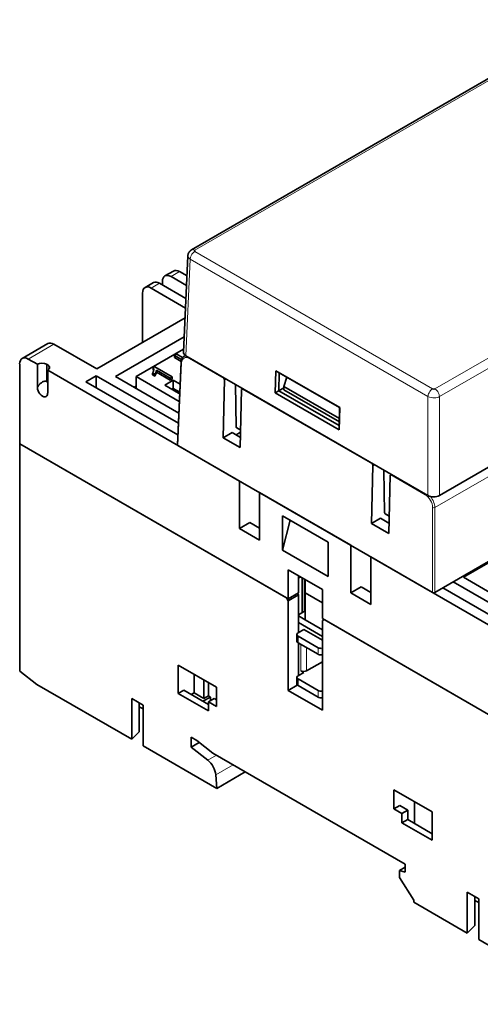
# Model space of a CAD drawing. Units: millimetres. Extents: x 5 to 581, y 13 to 401.
# Drawn here: x 411 to 468, y 252 to 374 of the extents above; entities that cross this region are included whole.
import ezdxf

# ---------------------------------------------------------------- set-up
doc = ezdxf.new("R2010")
doc.units = ezdxf.units.MM
doc.layers.add('1', color=7, linetype='Continuous', true_color=0xffffff)

msp = doc.modelspace()

# ---------------------------------------------------------------- linework, layer by layer
at = {"layer": '1', "color": 18, "linetype": 'Continuous', "lineweight": 35}
for p, q in [((481.6, 373.57), (432.25, 345.07)), ((560.09, 370.76), (462.93, 314.66)), ((432.25, 345.07), (432.24, 345.07)), ((431.79, 344.34), (431.25, 332.39)), ((430.01, 342.45), (428.95, 341.84)), ((429.7, 341.76), (431.62, 340.65)), ((430.76, 342.38), (431.68, 341.85)), ((427.54, 341.02), (426.48, 340.41)), ((427.23, 340.33), (431.49, 337.87)), ((428.29, 340.95), (431.55, 339.06)), ((428.64, 341.15), (428.64, 340.74)), ((426.17, 339.72), (426.17, 333.6)), ((431.44, 336.64), (420.51, 330.33)), ((422.84, 329.39), (431.33, 334.3)), ((414.45, 333.47), (411.27, 331.63)), ((420.51, 330.33), (415.2, 333.39)), ((431.26, 332.79), (425.39, 329.39)), ((430.13, 332), (430.42, 332.16)), ((430.13, 331.75), (430.13, 332)), ((431.01, 331.49), (430.13, 332)), ((430.96, 331.27), (430.13, 331.75)), ((430.42, 332.16), (431.14, 331.75)), ((431.48, 332.01), (431.34, 331.93)), ((461.52, 314.66), (431.54, 331.97)), ((410.96, 321.06), (410.96, 330.94)), ((412.02, 331.56), (413.15, 330.9)), ((413.15, 328.05), (413.15, 330.9)), ((414.29, 330.9), (414.43, 330.82)), ((427.5, 330.49), (427.68, 330.59)), ((427.5, 330.25), (427.5, 330.49)), ((427.68, 330.59), (429.84, 329.34)), ((430.96, 331.19), (430.49, 320.95)), ((462.37, 302.65), (511.58, 331.07)), ((414.43, 330.17), (438.19, 316.45)), ((414.43, 330.17), (414.43, 327.31)), ((419.16, 328.74), (420.44, 329.47)), ((420.44, 329.47), (420.44, 328)), ((420.44, 329.47), (430.61, 323.6)), ((430.67, 324.87), (422.84, 329.39)), ((425.39, 329.39), (425.39, 327.92)), ((425.39, 329.39), (430.73, 326.31)), ((427.42, 329.58), (427.42, 329.82)), ((427.68, 329.67), (427.42, 329.82)), ((427.68, 329.43), (427.42, 329.58)), ((427.68, 329.43), (427.68, 329.67)), ((427.89, 329.92), (427.89, 330.16)), ((429.58, 329.19), (427.89, 330.16)), ((429.58, 328.94), (427.89, 329.92)), ((429.84, 329.34), (429.58, 329.19)), ((429.58, 328.94), (429.58, 329.19)), ((429.84, 329.1), (429.84, 329.34)), ((442.67, 330.11), (442.61, 327.38)), ((443.1, 329.86), (442.67, 330.11)), ((450.59, 325.54), (442.67, 330.11)), ((443.05, 327.63), (443.1, 329.86)), ((443.1, 329.86), (450.58, 325.54)), ((444.04, 329.31), (443.65, 328.16)), ((444.02, 329.25), (444.02, 329.32)), ((430.55, 322.17), (419.16, 328.74)), ((423.9, 328.78), (423.9, 328.78)), ((423.9, 328.78), (423.9, 328.78)), ((425.39, 328.21), (425.14, 328.07)), ((428.92, 328.33), (429.98, 328.94)), ((430.62, 327.35), (428.92, 328.33)), ((429.84, 329.1), (429.58, 328.94)), ((429.98, 328.94), (429.98, 327.92)), ((429.98, 328.94), (430.83, 328.45)), ((436.16, 321.81), (436.32, 329.01)), ((436.32, 329.01), (436.25, 329.14)), ((436.49, 329.11), (436.32, 329.01)), ((437.68, 328.43), (437.76, 323.13)), ((443.65, 327.98), (443.05, 327.63)), ((443.65, 328.16), (443.65, 327.76)), ((450.55, 324.18), (443.65, 328.16)), ((429.98, 327.92), (429.81, 327.82)), ((430.79, 327.46), (429.98, 327.92)), ((438.44, 327.78), (438.28, 320.59)), ((438.52, 327.83), (438.44, 327.78)), ((438.62, 327.89), (438.52, 327.83)), ((442.61, 327.38), (443.05, 327.63)), ((442.61, 327.38), (450.53, 322.81)), ((443.05, 327.63), (443.05, 327.63)), ((450.54, 323.31), (443.05, 327.63)), ((443.65, 327.76), (450.55, 323.77)), ((450.53, 322.81), (450.59, 325.54)), ((450.58, 325.54), (450.54, 323.31)), ((450.58, 325.54), (450.59, 325.54)), ((450.54, 323.31), (450.53, 322.81)), ((450.54, 323.31), (450.54, 323.31)), ((436.16, 321.81), (437.27, 322.45)), ((438.31, 321.85), (437.27, 322.45)), ((437.76, 322.17), (438.32, 322.49)), ((437.84, 323.02), (438.33, 322.74)), ((410.96, 321.06), (444.2, 301.88)), ((443.98, 302), (410.96, 321.06)), ((410.96, 292.92), (410.96, 321.06)), ((430.55, 320.86), (462.09, 302.65)), ((438.28, 320.59), (436.16, 321.81)), ((454.54, 311.2), (454.7, 318.39)), ((454.7, 318.39), (454.63, 318.52)), ((454.88, 318.5), (454.7, 318.39)), ((456.06, 317.81), (456.14, 312.52)), ((456.82, 317.17), (456.66, 309.97)), ((456.9, 317.21), (456.82, 317.17)), ((457, 317.27), (456.9, 317.21)), ((438.19, 310.57), (438.19, 316.45)), ((440.66, 315.02), (451.97, 308.49)), ((440.66, 315.02), (440.66, 309.14)), ((443.49, 307.9), (443.49, 312.16)), ((449.15, 308.9), (443.49, 312.16)), ((456.22, 312.4), (456.71, 312.12)), ((438.19, 310.57), (439.46, 311.31)), ((440.66, 310.61), (439.46, 311.31)), ((443.49, 307.9), (444.47, 311.6)), ((455.65, 311.84), (454.54, 311.2)), ((456.66, 309.97), (454.54, 311.2)), ((456.69, 311.24), (455.65, 311.84)), ((465.9, 304.53), (477.22, 311.06)), ((440.66, 309.14), (438.19, 310.57)), ((449.15, 308.9), (449.15, 304.64)), ((451.97, 302.61), (451.97, 308.49)), ((449.15, 304.64), (443.49, 307.9)), ((454.45, 307.06), (478.21, 293.34)), ((454.45, 307.06), (454.45, 301.18)), ((444.2, 301.88), (444.2, 305.47)), ((444.2, 305.47), (448.44, 303.02)), ((445.47, 302.61), (445.47, 304.73)), ((445.47, 304.41), (445.75, 304.57)), ((445.93, 304.47), (445.93, 300.14)), ((446.22, 300.31), (446.22, 304.3)), ((446.32, 302.59), (446.32, 304.24)), ((464.63, 303.96), (477.01, 296.81)), ((476.86, 298.2), (465.9, 304.53)), ((445.47, 302.61), (444.2, 301.88)), ((444.2, 301.63), (445.47, 302.37)), ((445.47, 302.37), (445.36, 302.55)), ((445.47, 297.67), (445.47, 302.37)), ((446.32, 299.26), (446.32, 302.59)), ((448.44, 301.37), (446.32, 302.59)), ((448.44, 303.02), (448.44, 299.43)), ((451.97, 302.61), (453.25, 303.35)), ((451.97, 302.61), (454.45, 301.18)), ((454.45, 302.65), (453.25, 303.35)), ((475.73, 296.08), (463.36, 303.22)), ((463.39, 303.24), (463.39, 303.2)), ((443.98, 302), (444.2, 301.63)), ((444.2, 290.53), (444.2, 301.63)), ((446.32, 300.36), (445.47, 299.87)), ((446.32, 299.26), (445.47, 299.75)), ((445.47, 298.94), (448.44, 297.22)), ((448.44, 298.04), (446.32, 299.26)), ((448.44, 299.43), (481.67, 280.24)), ((448.65, 299.31), (448.44, 299.18)), ((448.44, 299.18), (448.44, 288.08)), ((481.67, 280.24), (448.65, 299.31)), ((446.14, 298.06), (445.43, 297.65)), ((446.14, 298.06), (448.44, 296.73)), ((445.29, 297.45), (445.29, 296.63)), ((445.43, 297.24), (447.91, 295.81)), ((447.91, 295), (445.43, 296.43)), ((445.47, 292.36), (445.47, 296.41)), ((446.49, 292.96), (448.44, 294.08)), ((410.96, 292.92), (413.08, 291.26)), ((430.58, 290.14), (430.58, 293.65)), ((430.58, 293.65), (435.32, 290.92)), ((446.14, 292.75), (445.43, 292.34)), ((445.79, 292.96), (446.14, 292.75)), ((432.56, 290.22), (432.56, 292.51)), ((433.77, 291.81), (433.77, 289.53)), ((434.33, 291.49), (434.33, 289.85)), ((445.29, 292.14), (445.29, 291.32)), ((445.43, 291.94), (447.91, 290.51)), ((424.84, 284.48), (413.08, 291.26)), ((430.58, 290.14), (431.29, 290.55)), ((434.33, 288.79), (431.29, 290.55)), ((432.21, 290.02), (432.56, 290.22)), ((433.77, 289.53), (432.56, 290.22)), ((435.32, 290.92), (435.32, 288.55)), ((444.2, 290.53), (445.34, 291.19)), ((448.44, 288.08), (444.2, 290.53)), ((447.91, 289.69), (445.43, 291.12)), ((424.84, 284.48), (424.84, 289.54)), ((424.84, 289.54), (426.25, 288.72)), ((425.77, 289), (425.77, 285.41)), ((434.33, 287.98), (430.58, 290.14)), ((434.58, 289.71), (433.66, 289.18)), ((434.33, 289.85), (433.77, 289.53)), ((434.33, 289.85), (434.58, 289.71)), ((434.33, 289.12), (435.04, 289.53)), ((435.32, 288.55), (434.33, 289.12)), ((434.33, 289.12), (434.33, 287.98)), ((434.58, 289.26), (434.58, 289.71)), ((435.32, 289.36), (435.04, 289.53)), ((448.44, 289.55), (448.33, 289.61)), ((426.25, 288.23), (425.77, 288.51)), ((426.25, 288.72), (426.25, 283.66)), ((425.77, 285.41), (424.84, 284.48)), ((432.18, 283.51), (432.18, 284.73)), ((432.18, 284.73), (432.88, 284.32)), ((433.18, 284.09), (432.18, 283.51)), ((432.88, 284.32), (434.89, 282.76)), ((435.36, 278.4), (426.25, 283.66)), ((434.25, 281.89), (432.18, 283.51)), ((434.89, 282.76), (458.69, 269.01)), ((438.89, 280.44), (435.36, 278.4)), ((435.36, 278.4), (435.24, 280.07)), ((457.31, 275.85), (457.31, 278.22)), ((457.31, 278.22), (462.05, 275.48)), ((459.86, 276.75), (459.86, 274.06)), ((457.31, 275.85), (458.02, 276.26)), ((457.31, 275.85), (458.3, 275.28)), ((459.01, 275.69), (458.02, 276.26)), ((458.3, 275.28), (459.01, 275.69)), ((459.01, 274.54), (459.01, 275.69)), ((458.3, 275.28), (458.3, 274.14)), ((459.01, 274.54), (458.3, 274.14)), ((462.05, 272.79), (459.01, 274.54)), ((462.05, 275.48), (462.05, 271.97)), ((462.05, 271.97), (458.3, 274.14)), ((458.69, 268.63), (457.98, 268.22)), ((458.69, 268.03), (457.98, 268.22)), ((457.98, 268.22), (457.98, 267.38)), ((458.69, 269.01), (458.69, 268.03)), ((457.98, 267.38), (459.75, 264.56)), ((459.75, 264.56), (459.75, 264.32)), ((466.38, 260.49), (466.38, 265.55)), ((466.38, 265.55), (467.8, 264.74)), ((467.31, 265.02), (467.31, 261.42)), ((467.8, 264.74), (467.8, 259.67)), ((466.38, 260.49), (459.75, 264.32)), ((467.8, 264.25), (467.31, 264.53)), ((467.31, 261.42), (466.38, 260.49)), ((481.67, 251.66), (467.8, 259.67))]:
    msp.add_line(p, q, dxfattribs=at)
at = {"layer": '1', "color": 8, "linetype": 'Continuous', "lineweight": 18}
for p, q in [((432.65, 345.04), (481.32, 373.14)), ((496.1, 347.35), (462.37, 327.87)), ((462.93, 326.91), (496.67, 346.39)), ((431.54, 331.97), (432.08, 343.91)), ((432.08, 343.91), (461.52, 326.91)), ((462.09, 327.87), (432.65, 344.87)), ((429.7, 341.76), (430.76, 342.38)), ((427.23, 340.33), (428.29, 340.95)), ((462.37, 313.16), (511.12, 341.31)), ((412.02, 331.56), (415.2, 333.39)), ((431.96, 331.62), (436.25, 329.14)), ((414.29, 328.78), (414.29, 330.9)), ((414.43, 330.82), (414.43, 330.17)), ((430.55, 320.86), (431.01, 331.1)), ((438.52, 327.83), (454.63, 318.52)), ((461.52, 326.91), (461.52, 314.66)), ((462.93, 314.66), (462.93, 326.91)), ((438.33, 322.8), (437.76, 323.13)), ((456.9, 317.21), (461.19, 314.74)), ((456.71, 312.19), (456.14, 312.52)), ((462.09, 313.16), (462.09, 302.65)), ((462.37, 302.65), (462.37, 313.16)), ((445.43, 296.43), (445.43, 297.24)), ((445.79, 296.22), (445.79, 292.96)), ((446.49, 292.96), (446.49, 295.81)), ((447.91, 295.81), (447.91, 295)), ((445.43, 291.12), (445.43, 291.94)), ((447.91, 290.51), (447.91, 289.69)), ((434.25, 281.89), (435.32, 282.51)), ((437.39, 281.31), (435.24, 280.07))]:
    msp.add_line(p, q, dxfattribs=at)
at = {"layer": '1', "color": 18, "linetype": 'Continuous', "lineweight": 35}
for centre, major_axis, ratio, start_param, end_param in [((432.79, 344.95), (0.2, 0), 0.576955, 2.356537, 3.926648), ((430.76, 341.15), (0.75, -1.3), 0.57735, 2.356194, 3.141592), ((429.7, 340.54), (-0.75, 1.3), 0.57735, 5.497787, 7.068583), ((427.23, 339.11), (-0.75, 1.3), 0.57735, 5.497787, 7.068583), ((428.29, 339.72), (0.75, -1.3), 0.57735, 2.356194, 3.141592), ((415.2, 332.17), (0.75, -1.3), 0.57735, 2.356194, 3.141592), ((412.02, 330.33), (-0.75, 1.3), 0.57735, 5.497787, 7.068583), ((432.25, 332.38), (1, 0), 0.576955, 3.11544, 3.926648), ((413.72, 330.58), (-0.8, 0), 0.57735, 3.926991, 5.497787), ((413.86, 330.5), (-0.8, 0), 0.57735, 2.356194, 3.926991), ((436.39, 329.21), (-0.141, 0.245), 0.57735, 0.975569, 1.544616), ((413.79, 327.68), (-0.45, 0.779), 0.57735, 0.785398, 3.926991), ((414.36, 328), (0.45, -0.779), 0.57735, 2.244853, 2.467536), ((434.16, 329.39), (5, 0), 0.57735, 3.926991, 3.97058), ((462.23, 327.96), (0.2, 0), 0.577746, 3.927333, 5.497445), ((438.04, 323.13), (0.283, 0), 0.57735, 3.150319, 3.927008), ((430.69, 320.94), (0.2, 0), 0.576955, 3.115437, 3.926648), ((454.78, 318.6), (-0.141, 0.245), 0.57735, 0.975569, 1.544616), ((462.23, 315.07), (1, 0), 0.577746, 3.927333, 5.497445), ((456.42, 312.52), (0.283, 0), 0.57735, 3.150319, 3.927008), ((462.23, 302.73), (0.2, 0), 0.577746, 3.927333, 5.497445), ((445.79, 297.45), (0.5, 0), 0.57735, 2.356194, 3.926991), ((445.79, 296.63), (-0.5, 0), 0.57735, 0.000001, 0.785398), ((448.26, 296.02), (0.5, 0), 0.57735, 3.926991, 5.073746), ((448.26, 295.2), (-0.5, 0), 0.57735, 0.785398, 1.932153), ((446.14, 293.16), (-0.5, 0), 0.57735, 0.785398, 2.356194), ((445.79, 292.14), (0.5, 0), 0.57735, 2.356194, 3.926991), ((445.79, 291.32), (-0.5, 0), 0.57735, 0.000001, 0.785398), ((448.26, 290.71), (0.5, 0), 0.57735, 3.926991, 5.073746), ((448.26, 289.89), (-0.5, 0), 0.57735, 0.785398, 1.932153), ((434.04, 280.64), (0.85, -1.47), 0.57735, 0.872665, 2.181662)]:
    msp.add_ellipse(centre, major_axis=major_axis, ratio=ratio, start_param=start_param, end_param=end_param, dxfattribs=at)
at = {"layer": '1', "color": 8, "linetype": 'Continuous', "lineweight": 18}
for centre, major_axis, ratio, start_param, end_param in [((431.93, 330.54), (-0.62, 1.14), 0.59226, 5.511581, 7.056197), ((432.07, 330.62), (-0.72, 1.31), 0.590297, 6.091738, 6.294951), ((432.1, 331.69), (0.1, 0.173), 0.57735, 1.760968, 2.330015), ((431.15, 331.18), (-0.2, 0.009), 0.576955, 0.000057, 0.811218), ((461.33, 314.81), (0.1, 0.173), 0.57735, 1.760968, 2.330015), ((461.17, 313.66), (-0.62, 1.14), 0.59226, 3.966964, 5.511581), ((461.31, 313.74), (-0.72, 1.31), 0.590297, 3.965043, 5.016323), ((462.23, 313.24), (0.2, 0), 0.546739, 3.927333, 5.497445)]:
    msp.add_ellipse(centre, major_axis=major_axis, ratio=ratio, start_param=start_param, end_param=end_param, dxfattribs=at)
at = {"layer": '1', "color": 18, "linetype": 'Continuous', "lineweight": 35}
for points, knots in [([(432.24, 345.07), (432.24, 345.07), (432.22, 345.06), (432.2, 345.05), (432.18, 345.03), (432.16, 345.02), (432.15, 345.01), (432.13, 345), (432.12, 344.98), (432.1, 344.97), (432.08, 344.95), (432.06, 344.93), (432.03, 344.91), (432.01, 344.88), (431.99, 344.85), (431.96, 344.82), (431.94, 344.79), (431.92, 344.77), (431.91, 344.74), (431.89, 344.71), (431.88, 344.68), (431.87, 344.66), (431.86, 344.63), (431.84, 344.61), (431.83, 344.58), (431.83, 344.55), (431.82, 344.52), (431.81, 344.49), (431.8, 344.47), (431.8, 344.45), (431.8, 344.43), (431.8, 344.42), (431.79, 344.41), (431.79, 344.4), (431.79, 344.38), (431.79, 344.36), (431.79, 344.34), (431.79, 344.34)], [0, 0, 0, 0, 0.032666, 0.059845, 0.08573, 0.11036, 0.130088, 0.148814, 0.171442, 0.196951, 0.227425, 0.258113, 0.301018, 0.338909, 0.377221, 0.417128, 0.457878, 0.499332, 0.534296, 0.567273, 0.598855, 0.62999, 0.660731, 0.691165, 0.725879, 0.759497, 0.794072, 0.825452, 0.852194, 0.877608, 0.902512, 0.910417, 0.918948, 0.931893, 0.949713, 0.972414, 1, 1, 1, 1]), ([(431.34, 331.93), (431.34, 331.92), (431.32, 331.91), (431.3, 331.9), (431.27, 331.88), (431.24, 331.86), (431.22, 331.84), (431.19, 331.81), (431.17, 331.79), (431.15, 331.76), (431.13, 331.73), (431.11, 331.71), (431.09, 331.68), (431.07, 331.64), (431.05, 331.61), (431.04, 331.58), (431.03, 331.54), (431.01, 331.51), (431, 331.47), (430.99, 331.43), (430.98, 331.39), (430.97, 331.35), (430.97, 331.31), (430.96, 331.27), (430.96, 331.23), (430.96, 331.2), (430.96, 331.19)], [0, 0, 0, 0, 0.021139, 0.061596, 0.102077, 0.142628, 0.183293, 0.224115, 0.265131, 0.306378, 0.347885, 0.389677, 0.431771, 0.474178, 0.516902, 0.55994, 0.60328, 0.646907, 0.690797, 0.734924, 0.779259, 0.82377, 0.868426, 0.913197, 0.958056, 1, 1, 1, 1]), ([(413.15, 328.05), (413.16, 328.05), (413.16, 328.06), (413.17, 328.07), (413.18, 328.1), (413.21, 328.14), (413.24, 328.19), (413.29, 328.27), (413.33, 328.32), (413.4, 328.39), (413.42, 328.41), (413.45, 328.45), (413.46, 328.46), (413.48, 328.48), (413.49, 328.5), (413.55, 328.55), (413.6, 328.59), (413.68, 328.65), (413.7, 328.66), (413.74, 328.69), (413.75, 328.7), (413.78, 328.71), (413.79, 328.72), (413.86, 328.75), (413.92, 328.77), (413.98, 328.79), (414, 328.8), (414.03, 328.8), (414.04, 328.8), (414.08, 328.81), (414.11, 328.81), (414.15, 328.81), (414.16, 328.81), (414.19, 328.8), (414.2, 328.8), (414.24, 328.79), (414.26, 328.79), (414.29, 328.78)], [0, 0, 0, 0, 0.015625, 0.015625, 0.03125, 0.0625, 0.125, 0.125, 0.25, 0.25, 0.3125, 0.3125, 0.34375, 0.34375, 0.375, 0.375, 0.5, 0.5, 0.5625, 0.5625, 0.59375, 0.59375, 0.625, 0.625, 0.75, 0.75, 0.78125, 0.78125, 0.8125, 0.8125, 0.875, 0.875, 0.90625, 0.90625, 0.9375, 0.9375, 1, 1, 1, 1])]:
    msp.add_open_spline(points, degree=3, knots=knots, dxfattribs=at)
at = {"layer": '1', "color": 8, "linetype": 'Continuous', "lineweight": 18}
msp.add_open_spline([(432.65, 345.04), (432.5, 345.12), (432.35, 345.13), (432.25, 345.07)], degree=3, dxfattribs=at)
for points, knots in [([(431.79, 344.34), (431.79, 344.31), (431.8, 344.16), (431.92, 344), (432.08, 343.91)], [0, 0, 0, 0, 0.165062, 1, 1, 1, 1]), ([(432.65, 344.87), (432.61, 344.85), (432.57, 344.83), (432.5, 344.77), (432.47, 344.74), (432.4, 344.67), (432.37, 344.63), (432.31, 344.55), (432.28, 344.5), (432.22, 344.41), (432.2, 344.37), (432.16, 344.28), (432.14, 344.23), (432.11, 344.13), (432.1, 344.09), (432.09, 344), (432.08, 343.95), (432.08, 343.91)], [0, 0, 0, 0, 0.125, 0.125, 0.25, 0.25, 0.375, 0.375, 0.5, 0.5, 0.625, 0.625, 0.75, 0.75, 0.875, 0.875, 1, 1, 1, 1]), ([(462.09, 327.87), (461.92, 327.78), (461.63, 327.45), (461.52, 327.06), (461.52, 326.91)], [0, 0, 0, 0, 0.571429, 1, 1, 1, 1]), ([(461.52, 326.91), (461.73, 326.8), (462.28, 326.69), (462.78, 326.82), (462.93, 326.91)], [0, 0, 0, 0, 0.571429, 1, 1, 1, 1]), ([(462.37, 327.87), (462.41, 327.85), (462.44, 327.83), (462.51, 327.77), (462.55, 327.74), (462.62, 327.67), (462.65, 327.63), (462.71, 327.55), (462.74, 327.51), (462.79, 327.42), (462.81, 327.37), (462.85, 327.28), (462.87, 327.23), (462.9, 327.14), (462.91, 327.09), (462.93, 327), (462.93, 326.95), (462.93, 326.91)], [0, 0, 0, 0, 0.125, 0.125, 0.25, 0.25, 0.375, 0.375, 0.5, 0.5, 0.625, 0.625, 0.75, 0.75, 0.875, 0.875, 1, 1, 1, 1])]:
    msp.add_open_spline(points, degree=3, knots=knots, dxfattribs=at)
at = {"layer": '1', "color": 18, "linetype": 'Continuous', "lineweight": 35}
for points in [[(427.42, 329.82), (427.54, 330.01), (427.57, 330.37), (427.5, 330.49)], [(427.55, 330.13), (427.53, 330.2), (427.5, 330.25)], [(427.89, 330.16), (427.88, 330.06), (427.76, 329.77), (427.68, 329.67)], [(427.89, 329.92), (427.88, 329.81), (427.76, 329.53), (427.68, 329.43)]]:
    msp.add_open_spline(points, degree=2, dxfattribs=at)

doc.saveas('drawing.dxf')
